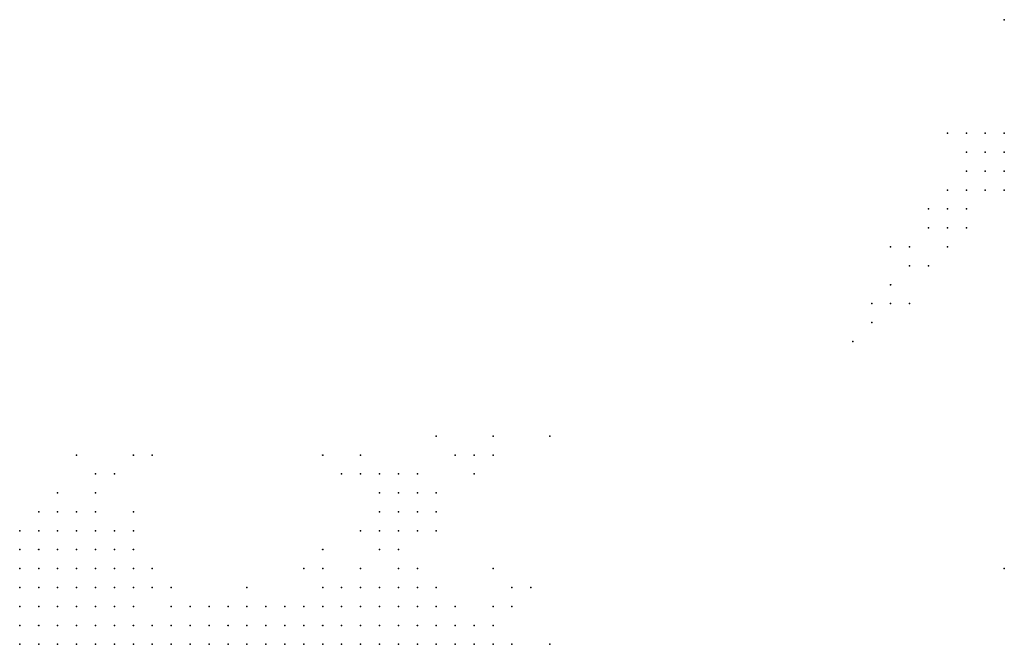
# Model space of a CAD drawing. Units: inches. Extents: x -0.86 to 0.86, y -1.11 to 1.11.
# Drawn here: x -0.64 to -0.54, y 0.42 to 0.48 of the extents above; entities that cross this region are included whole.
import ezdxf

# ---------------------------------------------------------------- set-up
doc = ezdxf.new("R2010")
doc.units = ezdxf.units.IN
doc.header["$MEASUREMENT"] = 0
doc.header["$PDMODE"] = 32
doc.header["$PDSIZE"] = 1e-05
for name, color, linetype in [('layer100', 100, 'Continuous'), ('layer101', 101, 'Continuous'), ('layer103', 103, 'Continuous'), ('layer104', 104, 'Continuous'), ('layer105', 105, 'Continuous'), ('layer106', 106, 'Continuous'), ('layer110', 110, 'Continuous'), ('layer114', 114, 'Continuous'), ('layer116', 116, 'Continuous'), ('layer119', 119, 'Continuous'), ('layer123', 123, 'Continuous'), ('layer127', 127, 'Continuous'), ('layer130', 130, 'Continuous'), ('layer142', 142, 'Continuous'), ('layer144', 144, 'Continuous'), ('layer145', 145, 'Continuous'), ('layer147', 147, 'Continuous'), ('layer152', 152, 'Continuous'), ('layer163', 163, 'Continuous'), ('layer164', 164, 'Continuous'), ('layer182', 182, 'Continuous'), ('layer189', 189, 'Continuous'), ('layer196', 196, 'Continuous'), ('layer41', 41, 'Continuous'), ('layer42', 42, 'Continuous'), ('layer43', 43, 'Continuous'), ('layer44', 44, 'Continuous'), ('layer45', 45, 'Continuous'), ('layer46', 46, 'Continuous'), ('layer47', 47, 'Continuous'), ('layer48', 48, 'Continuous'), ('layer49', 49, 'Continuous'), ('layer50', 50, 'Continuous'), ('layer51', 51, 'Continuous'), ('layer52', 52, 'Continuous'), ('layer53', 53, 'Continuous'), ('layer55', 55, 'Continuous'), ('layer57', 57, 'Continuous'), ('layer58', 58, 'Continuous'), ('layer59', 59, 'Continuous'), ('layer60', 60, 'Continuous'), ('layer61', 61, 'Continuous'), ('layer62', 62, 'Continuous'), ('layer63', 63, 'Continuous'), ('layer64', 64, 'Continuous'), ('layer65', 65, 'Continuous'), ('layer66', 66, 'Continuous'), ('layer67', 67, 'Continuous'), ('layer68', 68, 'Continuous'), ('layer69', 69, 'Continuous'), ('layer72', 72, 'Continuous'), ('layer78', 78, 'Continuous'), ('layer79', 79, 'Continuous'), ('layer81', 81, 'Continuous'), ('layer82', 82, 'Continuous'), ('layer83', 83, 'Continuous'), ('layer84', 84, 'Continuous'), ('layer85', 85, 'Continuous'), ('layer86', 86, 'Continuous'), ('layer87', 87, 'Continuous'), ('layer88', 88, 'Continuous'), ('layer89', 89, 'Continuous'), ('layer98', 98, 'Continuous'), ('layer99', 99, 'Continuous')]:
    doc.layers.add(name, color=color, linetype=linetype)

msp = doc.modelspace()

# ---------------------------------------------------------------- linework, layer by layer
at = {"layer": 'layer100', "color": 100}
msp.add_point((-0.6326, 0.4324), dxfattribs=at)
at = {"layer": 'layer101', "color": 101}
for p in [(-0.5466, 0.4644), (-0.6406, 0.4344)]:
    msp.add_point(p, dxfattribs=at)
at = {"layer": 'layer103', "color": 103}
for p in [(-0.5486, 0.4644), (-0.5466, 0.4624), (-0.6126, 0.4384), (-0.6326, 0.4224)]:
    msp.add_point(p, dxfattribs=at)
at = {"layer": 'layer104', "color": 104}
for p in [(-0.5406, 0.4844), (-0.5486, 0.4624), (-0.6006, 0.4404), (-0.5946, 0.4404)]:
    msp.add_point(p, dxfattribs=at)
at = {"layer": 'layer105', "color": 105}
msp.add_point((-0.6386, 0.4384), dxfattribs=at)
at = {"layer": 'layer106', "color": 106}
for p in [(-0.5446, 0.4644), (-0.5446, 0.4624)]:
    msp.add_point(p, dxfattribs=at)
at = {"layer": 'layer110', "color": 110}
msp.add_point((-0.6106, 0.4364), dxfattribs=at)
at = {"layer": 'layer114', "color": 114}
msp.add_point((-0.6206, 0.4244), dxfattribs=at)
at = {"layer": 'layer116', "color": 116}
msp.add_point((-0.5466, 0.4724), dxfattribs=at)
at = {"layer": 'layer119', "color": 119}
for p in [(-0.5506, 0.4604), (-0.6326, 0.4384)]:
    msp.add_point(p, dxfattribs=at)
at = {"layer": 'layer123', "color": 123}
msp.add_point((-0.5506, 0.4584), dxfattribs=at)
at = {"layer": 'layer127', "color": 127}
for p in [(-0.5466, 0.4604), (-0.6066, 0.4284)]:
    msp.add_point(p, dxfattribs=at)
at = {"layer": 'layer130', "color": 130}
msp.add_point((-0.5486, 0.4584), dxfattribs=at)
at = {"layer": 'layer142', "color": 142}
for p in [(-0.5526, 0.4604), (-0.5526, 0.4564)]:
    msp.add_point(p, dxfattribs=at)
at = {"layer": 'layer144', "color": 144}
msp.add_point((-0.5406, 0.4264), dxfattribs=at)
at = {"layer": 'layer145', "color": 145}
msp.add_point((-0.6126, 0.4284), dxfattribs=at)
at = {"layer": 'layer147', "color": 147}
for p in [(-0.5526, 0.4544), (-0.5886, 0.4404)]:
    msp.add_point(p, dxfattribs=at)
at = {"layer": 'layer152', "color": 152}
msp.add_point((-0.5546, 0.4544), dxfattribs=at)
at = {"layer": 'layer163', "color": 163}
msp.add_point((-0.5546, 0.4524), dxfattribs=at)
at = {"layer": 'layer164', "color": 164}
for p in [(-0.5506, 0.4544), (-0.5946, 0.4264)]:
    msp.add_point(p, dxfattribs=at)
at = {"layer": 'layer182', "color": 182}
msp.add_point((-0.5566, 0.4504), dxfattribs=at)
at = {"layer": 'layer189', "color": 189}
msp.add_point((-0.6306, 0.4384), dxfattribs=at)
at = {"layer": 'layer196', "color": 196}
msp.add_point((-0.5466, 0.4664), dxfattribs=at)
at = {"layer": 'layer41', "color": 41}
for p in [(-0.6006, 0.4184), (-0.5986, 0.4184), (-0.5966, 0.4184)]:
    msp.add_point(p, dxfattribs=at)
at = {"layer": 'layer42', "color": 42}
for p in [(-0.6046, 0.4204), (-0.6026, 0.4204), (-0.6006, 0.4204), (-0.5986, 0.4204), (-0.6086, 0.4184), (-0.6066, 0.4184), (-0.6046, 0.4184), (-0.6026, 0.4184), (-0.5946, 0.4184)]:
    msp.add_point(p, dxfattribs=at)
at = {"layer": 'layer43', "color": 43}
for p in [(-0.6086, 0.4224), (-0.6066, 0.4224), (-0.6046, 0.4224), (-0.6026, 0.4224), (-0.6126, 0.4204), (-0.6106, 0.4204), (-0.6086, 0.4204), (-0.6066, 0.4204), (-0.5966, 0.4204), (-0.6146, 0.4184), (-0.6126, 0.4184), (-0.6106, 0.4184)]:
    msp.add_point(p, dxfattribs=at)
at = {"layer": 'layer44', "color": 44}
for p in [(-0.6066, 0.4244), (-0.6046, 0.4244), (-0.6126, 0.4224), (-0.6106, 0.4224), (-0.6006, 0.4224), (-0.6166, 0.4204), (-0.6146, 0.4204), (-0.5946, 0.4204), (-0.6186, 0.4184), (-0.6166, 0.4184), (-0.5926, 0.4184)]:
    msp.add_point(p, dxfattribs=at)
at = {"layer": 'layer45', "color": 45}
for p in [(-0.6106, 0.4244), (-0.6086, 0.4244), (-0.6026, 0.4244), (-0.6146, 0.4224), (-0.6206, 0.4204), (-0.6186, 0.4204), (-0.6226, 0.4184), (-0.6206, 0.4184)]:
    msp.add_point(p, dxfattribs=at)
at = {"layer": 'layer46', "color": 46}
for p in [(-0.6126, 0.4244), (-0.6166, 0.4224), (-0.5986, 0.4224), (-0.6226, 0.4204), (-0.6246, 0.4184)]:
    msp.add_point(p, dxfattribs=at)
at = {"layer": 'layer47', "color": 47}
for p in [(-0.6046, 0.4264), (-0.6026, 0.4264), (-0.6246, 0.4204), (-0.6266, 0.4184)]:
    msp.add_point(p, dxfattribs=at)
at = {"layer": 'layer48', "color": 48}
for p in [(-0.6186, 0.4224), (-0.6266, 0.4204)]:
    msp.add_point(p, dxfattribs=at)
at = {"layer": 'layer49', "color": 49}
for p in [(-0.6266, 0.4224), (-0.6246, 0.4224)]:
    msp.add_point(p, dxfattribs=at)
at = {"layer": 'layer50', "color": 50}
for p in [(-0.6286, 0.4204), (-0.6286, 0.4184)]:
    msp.add_point(p, dxfattribs=at)
at = {"layer": 'layer51', "color": 51}
for p in [(-0.6286, 0.4224), (-0.6206, 0.4224)]:
    msp.add_point(p, dxfattribs=at)
at = {"layer": 'layer52', "color": 52}
msp.add_point((-0.6226, 0.4224), dxfattribs=at)
at = {"layer": 'layer53', "color": 53}
msp.add_point((-0.6286, 0.4244), dxfattribs=at)
at = {"layer": 'layer55', "color": 55}
for p in [(-0.6126, 0.4264), (-0.6306, 0.4244)]:
    msp.add_point(p, dxfattribs=at)
at = {"layer": 'layer57', "color": 57}
msp.add_point((-0.6306, 0.4264), dxfattribs=at)
at = {"layer": 'layer58', "color": 58}
msp.add_point((-0.6326, 0.4264), dxfattribs=at)
at = {"layer": 'layer59', "color": 59}
msp.add_point((-0.5926, 0.4224), dxfattribs=at)
at = {"layer": 'layer60', "color": 60}
for p in [(-0.6026, 0.4304), (-0.6006, 0.4304), (-0.6346, 0.4284), (-0.6326, 0.4284), (-0.6346, 0.4264)]:
    msp.add_point(p, dxfattribs=at)
at = {"layer": 'layer61', "color": 61}
for p in [(-0.6026, 0.4324), (-0.6006, 0.4324), (-0.6366, 0.4284), (-0.6366, 0.4264), (-0.6366, 0.4244), (-0.6346, 0.4244), (-0.5886, 0.4184)]:
    msp.add_point(p, dxfattribs=at)
at = {"layer": 'layer62', "color": 62}
for p in [(-0.6026, 0.4344), (-0.6046, 0.4324), (-0.6386, 0.4304), (-0.6366, 0.4304), (-0.6346, 0.4304), (-0.6406, 0.4284), (-0.6386, 0.4284), (-0.6406, 0.4264), (-0.6386, 0.4264), (-0.6406, 0.4244), (-0.6386, 0.4244), (-0.6326, 0.4244), (-0.6386, 0.4224), (-0.6366, 0.4224)]:
    msp.add_point(p, dxfattribs=at)
at = {"layer": 'layer63', "color": 63}
for p in [(-0.6046, 0.4344), (-0.6006, 0.4344), (-0.6406, 0.4304), (-0.6046, 0.4304), (-0.6426, 0.4284), (-0.6426, 0.4264), (-0.6426, 0.4244), (-0.6426, 0.4224), (-0.6406, 0.4224), (-0.6406, 0.4204), (-0.6386, 0.4204), (-0.6366, 0.4204)]:
    msp.add_point(p, dxfattribs=at)
at = {"layer": 'layer64', "color": 64}
for p in [(-0.6386, 0.4324), (-0.6366, 0.4324), (-0.6066, 0.4324), (-0.6426, 0.4304), (-0.6446, 0.4284), (-0.6446, 0.4264), (-0.6446, 0.4244), (-0.6446, 0.4224), (-0.6346, 0.4224), (-0.6426, 0.4204), (-0.6346, 0.4204), (-0.6406, 0.4184), (-0.6386, 0.4184), (-0.6366, 0.4184)]:
    msp.add_point(p, dxfattribs=at)
at = {"layer": 'layer65', "color": 65}
for p in [(-0.6066, 0.4344), (-0.6406, 0.4324), (-0.6446, 0.4304), (-0.6066, 0.4304), (-0.5926, 0.4244), (-0.6446, 0.4204), (-0.6446, 0.4184), (-0.6426, 0.4184), (-0.6346, 0.4184)]:
    msp.add_point(p, dxfattribs=at)
at = {"layer": 'layer66', "color": 66}
for p in [(-0.6026, 0.4364), (-0.6146, 0.4264), (-0.6086, 0.4264)]:
    msp.add_point(p, dxfattribs=at)
at = {"layer": 'layer67', "color": 67}
for p in [(-0.6426, 0.4324), (-0.6326, 0.4304), (-0.6046, 0.4284), (-0.6006, 0.4244), (-0.6326, 0.4204), (-0.6326, 0.4184)]:
    msp.add_point(p, dxfattribs=at)
at = {"layer": 'layer68', "color": 68}
msp.add_point((-0.6046, 0.4364), dxfattribs=at)
at = {"layer": 'layer69', "color": 69}
msp.add_point((-0.6066, 0.4364), dxfattribs=at)
at = {"layer": 'layer72', "color": 72}
msp.add_point((-0.6306, 0.4204), dxfattribs=at)
at = {"layer": 'layer78', "color": 78}
msp.add_point((-0.5406, 0.4724), dxfattribs=at)
at = {"layer": 'layer79', "color": 79}
msp.add_point((-0.5906, 0.4244), dxfattribs=at)
at = {"layer": 'layer81', "color": 81}
msp.add_point((-0.5406, 0.4704), dxfattribs=at)
at = {"layer": 'layer82', "color": 82}
for p in [(-0.5426, 0.4704), (-0.5406, 0.4684), (-0.6086, 0.4384), (-0.5986, 0.4384)]:
    msp.add_point(p, dxfattribs=at)
at = {"layer": 'layer83', "color": 83}
for p in [(-0.5426, 0.4724), (-0.5426, 0.4684), (-0.6366, 0.4364), (-0.6346, 0.4364), (-0.6086, 0.4364)]:
    msp.add_point(p, dxfattribs=at)
at = {"layer": 'layer84', "color": 84}
for p in [(-0.5406, 0.4664), (-0.5966, 0.4384)]:
    msp.add_point(p, dxfattribs=at)
at = {"layer": 'layer85', "color": 85}
msp.add_point((-0.5426, 0.4664), dxfattribs=at)
at = {"layer": 'layer86', "color": 86}
for p in [(-0.5446, 0.4684), (-0.5966, 0.4364), (-0.6086, 0.4304)]:
    msp.add_point(p, dxfattribs=at)
at = {"layer": 'layer87', "color": 87}
for p in [(-0.5446, 0.4664), (-0.6366, 0.4344), (-0.5946, 0.4224)]:
    msp.add_point(p, dxfattribs=at)
at = {"layer": 'layer88', "color": 88}
msp.add_point((-0.5446, 0.4704), dxfattribs=at)
at = {"layer": 'layer89', "color": 89}
msp.add_point((-0.6306, 0.4184), dxfattribs=at)
at = {"layer": 'layer98', "color": 98}
msp.add_point((-0.5446, 0.4724), dxfattribs=at)
at = {"layer": 'layer99', "color": 99}
msp.add_point((-0.5946, 0.4384), dxfattribs=at)

doc.saveas('drawing.dxf')
